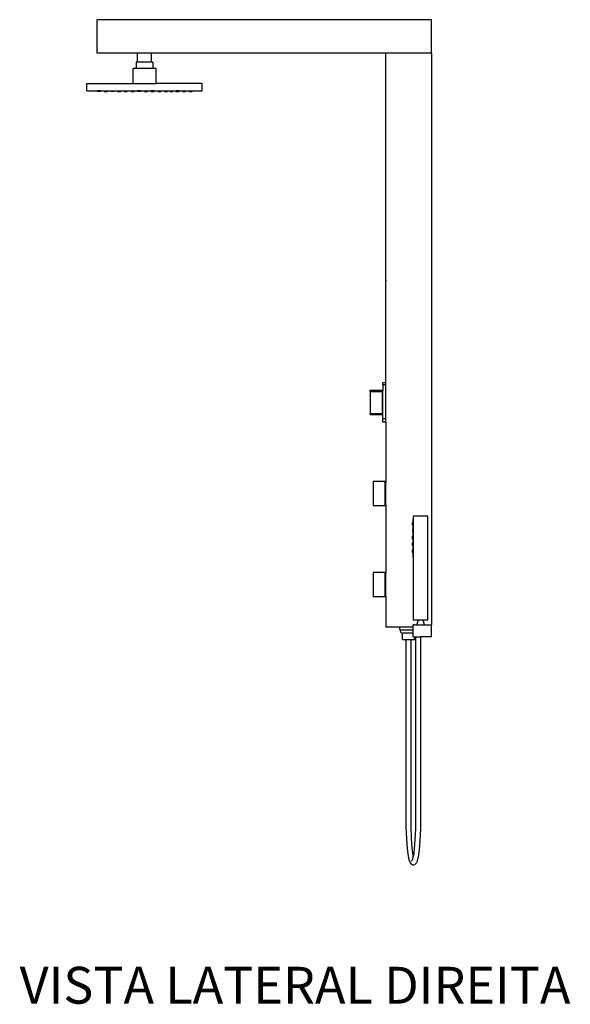
# Model space of a CAD drawing. Units: metres. Extents: x 6.53 to 11.86, y -0.94 to 0.69.
# Drawn here: x 7.63 to 8.53, y -0.93 to 0.69 of the extents above; entities that cross this region are included whole.
import ezdxf

# ---------------------------------------------------------------- set-up
doc = ezdxf.new("R2010")
doc.units = ezdxf.units.M

# ---------------------------------------------------------------- blocks, each defined once
blk = doc.blocks.new('grgwegerwgr')
at = {"color": 1}
for p, q in [((-0.2665, 0.6407), (-0.2665, 0.6957)), ((0.2835, 0.6957), (-0.2665, 0.6957)), ((0.2835, 0.6407), (0.2835, 0.6957)), ((0.2085, 0.6407), (-0.2665, 0.6407)), ((-0.1999, 0.6257), (-0.1999, 0.6407)), ((-0.1771, 0.6257), (-0.1771, 0.6407)), ((0.2835, 0.6407), (0.2085, 0.6407)), ((0.2085, 0.0983), (0.2085, 0.6407)), ((0.2835, 0.6407), (0.2835, -0.3003)), ((-0.1746, 0.6257), (-0.2024, 0.6257)), ((-0.2024, 0.6257), (-0.2024, 0.6157)), ((-0.1746, 0.6257), (-0.1746, 0.6157)), ((-0.2074, 0.5907), (-0.2074, 0.6157)), ((-0.1696, 0.6157), (-0.2074, 0.6157)), ((-0.1696, 0.5907), (-0.1696, 0.6157)), ((-0.2835, 0.5787), (-0.2835, 0.5907)), ((-0.2835, 0.5907), (-0.2074, 0.5907)), ((-0.2074, 0.5907), (-0.1696, 0.5907)), ((-0.0935, 0.5907), (-0.1696, 0.5907)), ((-0.0935, 0.5787), (-0.0935, 0.5907)), ((-0.2835, 0.5787), (-0.2659, 0.5787)), ((-0.2659, 0.5787), (-0.2658, 0.5787)), ((-0.2609, 0.5787), (-0.2658, 0.5787)), ((-0.2609, 0.5787), (-0.2608, 0.5787)), ((-0.2608, 0.5787), (-0.2547, 0.5787)), ((-0.2547, 0.5787), (-0.2546, 0.5787)), ((-0.2546, 0.5787), (-0.2496, 0.5787)), ((-0.2496, 0.5787), (-0.2439, 0.5787)), ((-0.2439, 0.5787), (-0.2438, 0.5787)), ((-0.2438, 0.5787), (-0.2389, 0.5787)), ((-0.2389, 0.5787), (-0.2388, 0.5787)), ((-0.2388, 0.5787), (-0.2327, 0.5787)), ((-0.2327, 0.5787), (-0.2326, 0.5787)), ((-0.2326, 0.5787), (-0.2276, 0.5787)), ((-0.2276, 0.5787), (-0.2219, 0.5787)), ((-0.2219, 0.5787), (-0.2218, 0.5787)), ((-0.2218, 0.5787), (-0.2169, 0.5787)), ((-0.2169, 0.5787), (-0.2168, 0.5787)), ((-0.2168, 0.5787), (-0.2107, 0.5787)), ((-0.2107, 0.5787), (-0.2106, 0.5787)), ((-0.2106, 0.5787), (-0.2056, 0.5787)), ((-0.2056, 0.5787), (-0.1999, 0.5787)), ((-0.1999, 0.5787), (-0.1998, 0.5787)), ((-0.1949, 0.5787), (-0.1998, 0.5787)), ((-0.1949, 0.5787), (-0.1948, 0.5787)), ((-0.1948, 0.5787), (-0.1888, 0.5787)), ((-0.1888, 0.5787), (-0.1887, 0.5787)), ((-0.1887, 0.5787), (-0.1837, 0.5787)), ((-0.1837, 0.5787), (-0.1779, 0.5787)), ((-0.1779, 0.5787), (-0.1778, 0.5787)), ((-0.1729, 0.5787), (-0.1778, 0.5787)), ((-0.1729, 0.5787), (-0.1728, 0.5787)), ((-0.1728, 0.5787), (-0.1668, 0.5787)), ((-0.1668, 0.5787), (-0.1667, 0.5787)), ((-0.1667, 0.5787), (-0.1617, 0.5787)), ((-0.1617, 0.5787), (-0.1559, 0.5787)), ((-0.1559, 0.5787), (-0.1558, 0.5787)), ((-0.1558, 0.5787), (-0.1509, 0.5787)), ((-0.1509, 0.5787), (-0.1508, 0.5787)), ((-0.1508, 0.5787), (-0.1468, 0.5787)), ((-0.1468, 0.5787), (-0.1467, 0.5787)), ((-0.1467, 0.5787), (-0.1417, 0.5787)), ((-0.1417, 0.5787), (-0.1369, 0.5787)), ((-0.1369, 0.5787), (-0.1367, 0.5787)), ((-0.1367, 0.5787), (-0.1366, 0.5787)), ((-0.1317, 0.5787), (-0.1366, 0.5787)), ((-0.1317, 0.5787), (-0.1316, 0.5787)), ((-0.1316, 0.5787), (-0.126, 0.5787)), ((-0.126, 0.5787), (-0.1259, 0.5787)), ((-0.1259, 0.5787), (-0.1209, 0.5787)), ((-0.1209, 0.5787), (-0.115, 0.5787)), ((-0.115, 0.5787), (-0.1149, 0.5787)), ((-0.1149, 0.5787), (-0.1099, 0.5787)), ((-0.1099, 0.5787), (-0.0935, 0.5787)), ((0.2085, 0.2672), (0.2085, 0.2661)), ((0.2085, 0.2672), (0.2085, 0.2661)), ((0.2085, 0.0983), (0.2035, 0.0983)), ((0.2035, 0.0947), (0.2035, 0.0983)), ((0.2085, 0.0947), (0.2085, 0.0983)), ((0.1825, 0.0857), (0.2025, 0.0857)), ((0.1825, 0.0837), (0.1825, 0.0857)), ((0.1825, 0.0837), (0.1825, 0.0477)), ((0.1825, 0.0837), (0.2025, 0.0837)), ((0.2025, 0.0857), (0.2025, 0.0847)), ((0.2035, 0.0847), (0.2025, 0.0847)), ((0.2025, 0.0847), (0.2025, 0.0837)), ((0.2025, 0.0837), (0.2025, 0.0477)), ((0.2085, 0.0947), (0.2035, 0.0947)), ((0.2035, 0.0947), (0.2035, 0.0847)), ((0.2035, 0.0467), (0.2035, 0.0847)), ((0.2085, 0.0388), (0.2085, 0.0947)), ((0.1825, 0.0477), (0.2025, 0.0477)), ((0.1825, 0.0457), (0.1825, 0.0477)), ((0.1825, 0.0457), (0.2025, 0.0457)), ((0.2025, 0.0477), (0.2025, 0.0467)), ((0.2035, 0.0467), (0.2025, 0.0467)), ((0.2025, 0.0467), (0.2025, 0.0457)), ((0.2035, 0.0388), (0.2035, 0.0467)), ((0.2085, 0.0388), (0.2035, 0.0388)), ((0.2035, 0.0332), (0.2035, 0.0388)), ((0.2085, 0.0332), (0.2035, 0.0332)), ((0.2085, 0.0332), (0.2085, 0.0388)), ((0.2085, 0.0332), (0.2085, -0.0653)), ((0.2075, -0.0643), (0.1875, -0.0643)), ((0.1875, -0.0643), (0.1875, -0.1043)), ((0.2075, -0.0643), (0.2075, -0.0653)), ((0.2075, -0.1033), (0.2075, -0.0653)), ((0.2085, -0.0653), (0.2075, -0.0653)), ((0.2085, -0.1033), (0.2085, -0.0653)), ((0.2075, -0.1043), (0.1875, -0.1043)), ((0.2075, -0.1043), (0.2075, -0.1033)), ((0.2085, -0.1033), (0.2075, -0.1033)), ((0.2085, -0.1033), (0.2085, -0.2153)), ((0.2775, -0.1214), (0.2535, -0.1214)), ((0.2535, -0.1214), (0.2535, -0.127)), ((0.2535, -0.127), (0.2535, -0.1886)), ((0.2775, -0.2919), (0.2775, -0.1214)), ((0.2535, -0.1886), (0.2535, -0.2919)), ((0.1875, -0.2143), (0.1875, -0.2543)), ((0.2075, -0.2143), (0.1875, -0.2143)), ((0.2075, -0.2143), (0.2075, -0.2153)), ((0.2085, -0.2153), (0.2075, -0.2153)), ((0.2075, -0.2533), (0.2075, -0.2153)), ((0.2085, -0.2533), (0.2085, -0.2153)), ((0.2075, -0.2543), (0.1875, -0.2543)), ((0.2075, -0.2543), (0.2075, -0.2533)), ((0.2085, -0.2533), (0.2075, -0.2533)), ((0.2085, -0.2533), (0.2085, -0.3043)), ((0.2535, -0.3043), (0.2085, -0.3043)), ((0.2535, -0.2919), (0.2577, -0.2919)), ((0.2555, -0.3003), (0.2535, -0.3003)), ((0.2535, -0.3043), (0.2535, -0.3003)), ((0.2535, -0.3093), (0.2535, -0.3043)), ((0.2555, -0.3003), (0.2677, -0.3003)), ((0.2577, -0.2919), (0.2654, -0.2919)), ((0.2597, -0.3003), (0.262, -0.2919)), ((0.2654, -0.2919), (0.2775, -0.2919)), ((0.2677, -0.3003), (0.2835, -0.3003)), ((0.2719, -0.3003), (0.2697, -0.2919)), ((0.2835, -0.3203), (0.2835, -0.3003)), ((0.2321, -0.3093), (0.2322, -0.3106)), ((0.2326, -0.3093), (0.2321, -0.3093)), ((0.2322, -0.3106), (0.2326, -0.3118)), ((0.234, -0.3093), (0.2326, -0.3093)), ((0.2326, -0.3118), (0.2332, -0.3128)), ((0.2332, -0.3128), (0.2341, -0.3136)), ((0.2362, -0.3093), (0.234, -0.3093)), ((0.2341, -0.3136), (0.235, -0.3141)), ((0.235, -0.3141), (0.236, -0.3143)), ((0.2535, -0.3143), (0.236, -0.3143)), ((0.236, -0.3243), (0.236, -0.3143)), ((0.239, -0.3093), (0.2362, -0.3093)), ((0.2424, -0.3093), (0.239, -0.3093)), ((0.246, -0.3093), (0.2424, -0.3093)), ((0.2496, -0.3093), (0.246, -0.3093)), ((0.2529, -0.3093), (0.2496, -0.3093)), ((0.2535, -0.3093), (0.2529, -0.3093)), ((0.2535, -0.3143), (0.2535, -0.3093)), ((0.2535, -0.3203), (0.2535, -0.3143)), ((0.2535, -0.3203), (0.2576, -0.3203)), ((0.256, -0.3243), (0.256, -0.3203)), ((0.2576, -0.3203), (0.2576, -0.616)), ((0.2576, -0.3203), (0.2656, -0.3203)), ((0.2656, -0.3203), (0.2656, -0.616)), ((0.2835, -0.3203), (0.2656, -0.3203)), ((0.236, -0.3243), (0.242, -0.3243)), ((0.242, -0.613), (0.242, -0.3243)), ((0.242, -0.3243), (0.25, -0.3243)), ((0.25, -0.613), (0.25, -0.3243)), ((0.25, -0.3243), (0.256, -0.3243)), ((0.2422, -0.6332), (0.242, -0.613)), ((0.2502, -0.6329), (0.25, -0.613)), ((0.2576, -0.616), (0.2573, -0.6358)), ((0.2656, -0.616), (0.2653, -0.6361)), ((0.243, -0.6521), (0.2422, -0.6332)), ((0.2509, -0.6515), (0.2502, -0.6329)), ((0.2573, -0.6358), (0.2565, -0.6542)), ((0.2653, -0.6361), (0.2645, -0.6546)), ((0.2442, -0.6685), (0.243, -0.6521)), ((0.2521, -0.6676), (0.2509, -0.6515)), ((0.2565, -0.6542), (0.2552, -0.6698)), ((0.2645, -0.6546), (0.2632, -0.6705)), ((0.2458, -0.6811), (0.2442, -0.6685)), ((0.2537, -0.6801), (0.2521, -0.6676)), ((0.2536, -0.6817), (0.2538, -0.6803)), ((0.2538, -0.6803), (0.2537, -0.6801)), ((0.2552, -0.6698), (0.2538, -0.6803)), ((0.2632, -0.6705), (0.2615, -0.6825)), ((0.2476, -0.6893), (0.2458, -0.6811)), ((0.2479, -0.6903), (0.2476, -0.6893)), ((0.2484, -0.6911), (0.2479, -0.6903)), ((0.2505, -0.6942), (0.2484, -0.6911)), ((0.252, -0.6875), (0.2504, -0.6893)), ((0.2512, -0.695), (0.2505, -0.6942)), ((0.2522, -0.6955), (0.2512, -0.695)), ((0.2536, -0.6817), (0.252, -0.6875)), ((0.2532, -0.6957), (0.2522, -0.6955)), ((0.2542, -0.6957), (0.2532, -0.6957)), ((0.2552, -0.6954), (0.2542, -0.6957)), ((0.2561, -0.6949), (0.2552, -0.6954)), ((0.2568, -0.6941), (0.2561, -0.6949)), ((0.2589, -0.6918), (0.2568, -0.6941)), ((0.2594, -0.6909), (0.2589, -0.6918)), ((0.2613, -0.6834), (0.2594, -0.6909)), ((0.2615, -0.6825), (0.2613, -0.6834))]:
    blk.add_line(p, q, dxfattribs=at)
at = {"color": 252}
for p, q in [((-0.2659, 0.5777), (-0.2659, 0.5787)), ((-0.2659, 0.5777), (-0.2658, 0.5777)), ((-0.2658, 0.5777), (-0.2658, 0.5787)), ((-0.2609, 0.5777), (-0.2658, 0.5777)), ((-0.2609, 0.5777), (-0.2609, 0.5787)), ((-0.2608, 0.5777), (-0.2609, 0.5777)), ((-0.2608, 0.5777), (-0.2608, 0.5787)), ((-0.2547, 0.5777), (-0.2547, 0.5787)), ((-0.2547, 0.5777), (-0.2546, 0.5777)), ((-0.2546, 0.5777), (-0.2546, 0.5787)), ((-0.2546, 0.5777), (-0.2496, 0.5777)), ((-0.2496, 0.5777), (-0.2496, 0.5787)), ((-0.2439, 0.5777), (-0.2439, 0.5787)), ((-0.2439, 0.5777), (-0.2438, 0.5777)), ((-0.2438, 0.5777), (-0.2438, 0.5787)), ((-0.2389, 0.5777), (-0.2438, 0.5777)), ((-0.2389, 0.5777), (-0.2389, 0.5787)), ((-0.2389, 0.5777), (-0.2388, 0.5777)), ((-0.2388, 0.5777), (-0.2388, 0.5787)), ((-0.2327, 0.5777), (-0.2327, 0.5787)), ((-0.2327, 0.5777), (-0.2326, 0.5777)), ((-0.2326, 0.5777), (-0.2326, 0.5787)), ((-0.2326, 0.5777), (-0.2276, 0.5777)), ((-0.2276, 0.5777), (-0.2276, 0.5787)), ((-0.2219, 0.5777), (-0.2219, 0.5787)), ((-0.2219, 0.5777), (-0.2218, 0.5777)), ((-0.2218, 0.5777), (-0.2218, 0.5787)), ((-0.2218, 0.5777), (-0.2169, 0.5777)), ((-0.2169, 0.5777), (-0.2169, 0.5787)), ((-0.2169, 0.5777), (-0.2168, 0.5777)), ((-0.2168, 0.5777), (-0.2168, 0.5787)), ((-0.2107, 0.5777), (-0.2107, 0.5787)), ((-0.2107, 0.5777), (-0.2106, 0.5777)), ((-0.2106, 0.5777), (-0.2106, 0.5787)), ((-0.2106, 0.5777), (-0.2056, 0.5777)), ((-0.2056, 0.5777), (-0.2056, 0.5787)), ((-0.1999, 0.5777), (-0.1999, 0.5787)), ((-0.1998, 0.5777), (-0.1999, 0.5777)), ((-0.1998, 0.5777), (-0.1998, 0.5787)), ((-0.1949, 0.5777), (-0.1998, 0.5777)), ((-0.1949, 0.5777), (-0.1949, 0.5787)), ((-0.1948, 0.5777), (-0.1949, 0.5777)), ((-0.1948, 0.5777), (-0.1948, 0.5787)), ((-0.1888, 0.5777), (-0.1888, 0.5787)), ((-0.1888, 0.5777), (-0.1887, 0.5777)), ((-0.1887, 0.5777), (-0.1887, 0.5787)), ((-0.1887, 0.5777), (-0.1837, 0.5777)), ((-0.1837, 0.5777), (-0.1837, 0.5787)), ((-0.1779, 0.5777), (-0.1779, 0.5787)), ((-0.1779, 0.5777), (-0.1778, 0.5777)), ((-0.1778, 0.5777), (-0.1778, 0.5787)), ((-0.1778, 0.5777), (-0.1729, 0.5777)), ((-0.1729, 0.5777), (-0.1729, 0.5787)), ((-0.1728, 0.5777), (-0.1729, 0.5777)), ((-0.1728, 0.5777), (-0.1728, 0.5787)), ((-0.1668, 0.5777), (-0.1668, 0.5787)), ((-0.1668, 0.5777), (-0.1667, 0.5777)), ((-0.1667, 0.5777), (-0.1667, 0.5787)), ((-0.1667, 0.5777), (-0.1617, 0.5777)), ((-0.1617, 0.5777), (-0.1617, 0.5787)), ((-0.1559, 0.5777), (-0.1559, 0.5787)), ((-0.1559, 0.5777), (-0.1558, 0.5777)), ((-0.1558, 0.5777), (-0.1558, 0.5787)), ((-0.1558, 0.5777), (-0.1509, 0.5777)), ((-0.1509, 0.5777), (-0.1509, 0.5787)), ((-0.1509, 0.5777), (-0.1508, 0.5777)), ((-0.1508, 0.5777), (-0.1508, 0.5787)), ((-0.1468, 0.5777), (-0.1468, 0.5787)), ((-0.1468, 0.5777), (-0.1467, 0.5777)), ((-0.1467, 0.5777), (-0.1467, 0.5787)), ((-0.1467, 0.5777), (-0.1417, 0.5777)), ((-0.1417, 0.5777), (-0.1417, 0.5787)), ((-0.137, 0.5777), (-0.1369, 0.578)), ((-0.1369, 0.5777), (-0.137, 0.5777)), ((-0.1369, 0.5777), (-0.1366, 0.5787)), ((-0.1369, 0.578), (-0.1369, 0.5787)), ((-0.1369, 0.578), (-0.1367, 0.5787)), ((-0.1369, 0.5777), (-0.1369, 0.578)), ((-0.1369, 0.5777), (-0.132, 0.5777)), ((-0.132, 0.5777), (-0.1319, 0.578)), ((-0.132, 0.5777), (-0.1319, 0.5777)), ((-0.1319, 0.5777), (-0.1316, 0.5787)), ((-0.1319, 0.578), (-0.1317, 0.5787)), ((-0.1319, 0.5777), (-0.1319, 0.578)), ((-0.126, 0.5777), (-0.126, 0.5787)), ((-0.126, 0.5777), (-0.1259, 0.5777)), ((-0.1259, 0.5777), (-0.1259, 0.5787)), ((-0.1259, 0.5777), (-0.1209, 0.5777)), ((-0.1209, 0.5777), (-0.1209, 0.5787)), ((-0.115, 0.5777), (-0.115, 0.5787)), ((-0.115, 0.5777), (-0.1149, 0.5777)), ((-0.1149, 0.5777), (-0.1149, 0.5787)), ((-0.1149, 0.5777), (-0.1099, 0.5777)), ((-0.1099, 0.5777), (-0.1099, 0.5787)), ((0.253, -0.127), (0.2535, -0.127)), ((0.253, -0.127), (0.253, -0.1318)), ((0.253, -0.1318), (0.2525, -0.1318)), ((0.2525, -0.1362), (0.2525, -0.1318)), ((0.253, -0.1362), (0.2525, -0.1362)), ((0.253, -0.143), (0.2525, -0.143)), ((0.2525, -0.143), (0.2525, -0.1474)), ((0.253, -0.1362), (0.253, -0.1318)), ((0.253, -0.1362), (0.253, -0.143)), ((0.253, -0.143), (0.253, -0.1474)), ((0.253, -0.1474), (0.2525, -0.1474)), ((0.253, -0.1542), (0.2525, -0.1542)), ((0.2525, -0.1586), (0.2525, -0.1542)), ((0.253, -0.1586), (0.2525, -0.1586)), ((0.253, -0.1474), (0.253, -0.1542)), ((0.253, -0.1586), (0.253, -0.1542)), ((0.253, -0.1586), (0.253, -0.1654)), ((0.253, -0.1654), (0.2525, -0.1654)), ((0.2525, -0.1698), (0.2525, -0.1654)), ((0.253, -0.1698), (0.2525, -0.1698)), ((0.253, -0.1766), (0.2525, -0.1766)), ((0.2525, -0.181), (0.2525, -0.1766)), ((0.253, -0.1654), (0.253, -0.1698)), ((0.253, -0.1698), (0.253, -0.1766)), ((0.253, -0.1766), (0.253, -0.181)), ((0.253, -0.181), (0.2525, -0.181)), ((0.253, -0.181), (0.253, -0.1886)), ((0.253, -0.1886), (0.2535, -0.1886))]:
    blk.add_line(p, q, dxfattribs=at)
at = {"color": 1}
blk.add_arc((0.237, -0.3062), 0.0058, 160.6972, 212.1526, dxfattribs=at)

msp = doc.modelspace()

# ---------------------------------------------------------------- block references
msp.add_blockref('grgwegerwgr', (8.0229, -0.0038))

# ---------------------------------------------------------------- texts
at = {"insert": (7.629, -0.867), "char_height": 0.060673, "attachment_point": 1}
msp.add_mtext_dynamic_manual_height_columns('VISTA LATERAL DIREITA', width=1.618314, gutter_width=0.3034, heights=[0], dxfattribs=at)

doc.saveas('drawing.dxf')
